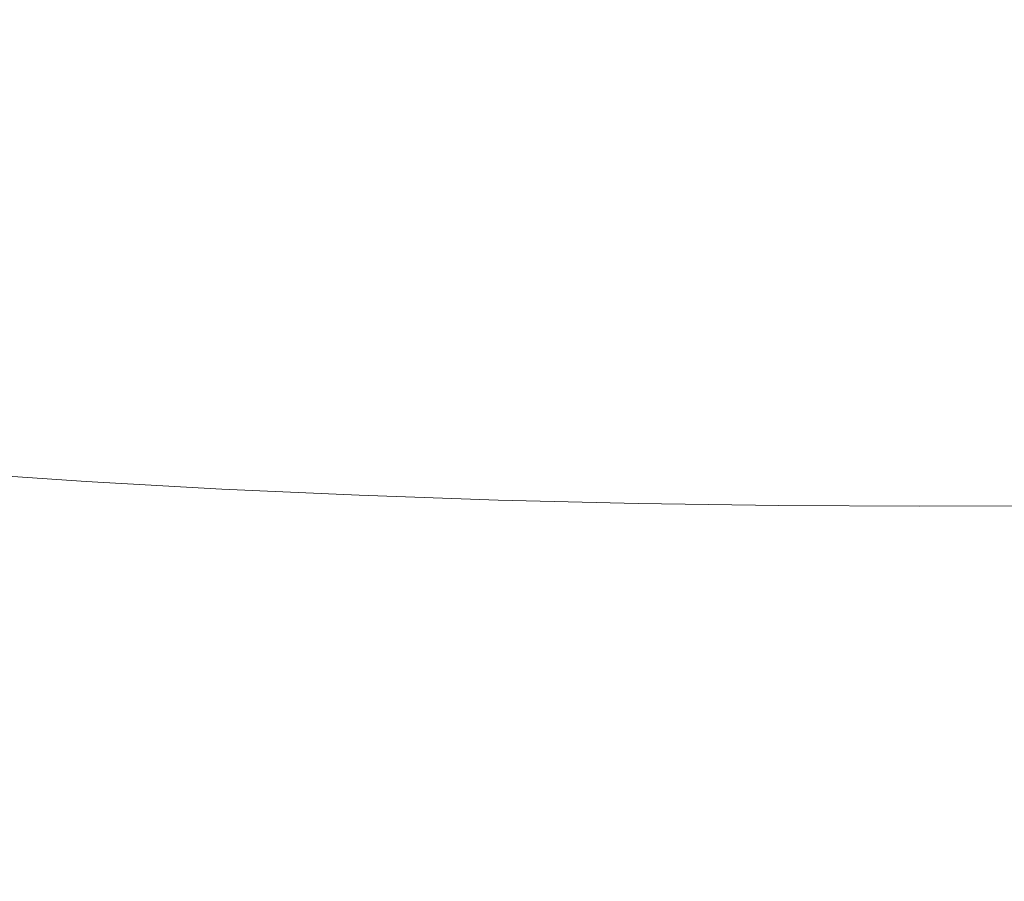
# Model space of a CAD drawing. Extents: x 0 to 1700, y -775 to -25.
# Drawn here: x 841 to 850, y -130 to -122 of the extents above; entities that cross this region are included whole.
import ezdxf

# ---------------------------------------------------------------- set-up
doc = ezdxf.new("R2010")
doc.units = 0
doc.header["$LTSCALE"] = 500
doc.header["$MEASUREMENT"] = 0
doc.layers.add('VERA_CERAMIKA', color=7, linetype='Continuous')
doc.layers.add('VERA_CHROM', color=7, linetype='Continuous')

msp = doc.modelspace()

# ---------------------------------------------------------------- linework, layer by layer
at = {"layer": 'VERA_CERAMIKA', "lineweight": 0, "invisible_edges": 15}
for points in [[(603.537, -123.84, -112.5703), (850.019, -110.8379, -52.4078), (590.446, -110.8378, -52.4078), (603.537, -123.84, -112.5703)], [(850.019, -110.8379, -52.4078), (603.537, -123.84, -112.5703), (850.019, -123.8401, -112.5703), (850.019, -110.8379, -52.4078)], [(1096.501, -123.8401, -112.5703), (850.019, -110.8379, -52.4078), (850.019, -123.8401, -112.5703), (1096.501, -123.8401, -112.5703)], [(850.019, -110.8379, -52.4078), (1096.501, -123.8401, -112.5703), (1109.5919, -110.838, -52.4078), (850.019, -110.8379, -52.4078)], [(618.984, -139.2065, -183.5432), (850.019, -123.8401, -112.5703), (603.537, -123.84, -112.5703), (618.984, -139.2065, -183.5432)], [(850.019, -123.8401, -112.5703), (618.984, -139.2065, -183.5432), (850.019, -139.2066, -183.5432), (850.019, -123.8401, -112.5703)], [(1081.054, -139.2067, -183.5432), (850.019, -123.8401, -112.5703), (850.019, -139.2066, -183.5432), (1081.054, -139.2067, -183.5432)], [(850.019, -123.8401, -112.5703), (1081.054, -139.2067, -183.5432), (1096.501, -123.8401, -112.5703), (850.019, -123.8401, -112.5703)]]:
    msp.add_3dface(points, dxfattribs=at)
at = {"layer": 'VERA_CHROM', "lineweight": 0}
for points, invisible_edges in [([(841.4106, -125.1686, -88.1581), (840.1136, -125.0813, -87.805), (840.1186, -119.8736, -89.1959), (841.4156, -119.9598, -89.548)], 15), ([(841.4106, -125.1686, -88.1581), (841.4156, -119.9598, -89.548), (842.7336, -120.0339, -89.8471), (842.7296, -125.2416, -88.4572)], 15), ([(842.7296, -125.2416, -88.4572), (842.7336, -120.0339, -89.8471), (844.0696, -120.0929, -90.091), (844.0667, -125.3017, -88.7021)], 15), ([(845.4176, -125.3485, -88.8919), (844.0667, -125.3017, -88.7021), (844.0696, -120.0929, -90.091), (845.4196, -120.1398, -90.2809)], 15), ([(845.4176, -125.3485, -88.8919), (845.4196, -120.1398, -90.2809), (846.7806, -120.1735, -90.4166), (846.7796, -125.3823, -89.0277)], 15), ([(846.7796, -125.3823, -89.0277), (846.7806, -120.1735, -90.4166), (848.1496, -120.1932, -90.4983), (848.1486, -125.402, -89.1093)], 15), ([(849.5216, -120.1998, -90.5258), (849.5216, -125.4086, -89.1369), (848.1486, -125.402, -89.1093), (848.1496, -120.1932, -90.4983)], 15), ([(850.8936, -120.1932, -90.4983), (850.8936, -125.402, -89.1093), (849.5216, -125.4086, -89.1369), (849.5216, -120.1998, -90.5258)], 15), ([(839.7856, -121.4195, -63.129), (839.7956, -121.6961, -64.2592), (840.9536, -121.7204, -64.2631), (840.9456, -121.442, -63.123)], 15), ([(840.9456, -121.442, -63.123), (840.9536, -121.7204, -64.2631), (842.1356, -121.742, -64.267), (842.1276, -121.4617, -63.1171)], 15), ([(843.3306, -121.4776, -63.1132), (842.1276, -121.4617, -63.1171), (842.1356, -121.742, -64.267), (843.3366, -121.7608, -64.272)], 15), ([(844.5486, -121.4916, -63.1093), (843.3306, -121.4776, -63.1132), (843.3366, -121.7608, -64.272), (844.5536, -121.7767, -64.2759)], 15), ([(844.5486, -121.4916, -63.1093), (844.5536, -121.7767, -64.2759), (845.7846, -121.7889, -64.2798), (845.7806, -121.502, -63.1063)], 15), ([(845.7806, -121.502, -63.1063), (845.7846, -121.7889, -64.2798), (847.0246, -121.7973, -64.2828), (847.0216, -121.5095, -63.1044)], 15), ([(848.2696, -121.5141, -63.1034), (847.0216, -121.5095, -63.1044), (847.0246, -121.7973, -64.2828), (848.2716, -121.8029, -64.2847)], 15), ([(849.5216, -121.5151, -63.1034), (848.2696, -121.5141, -63.1034), (848.2716, -121.8029, -64.2847), (849.5216, -121.8038, -64.2857)], 15), ([(849.5216, -121.5151, -63.1034), (849.5216, -121.8038, -64.2857), (850.7716, -121.8029, -64.2847), (850.7726, -121.5141, -63.1034)], 15), ([(839.7956, -121.6961, -64.2592), (839.8226, -121.9679, -65.3855), (840.9776, -121.9951, -65.4002), (840.9536, -121.7204, -64.2631)], 15), ([(840.9536, -121.7204, -64.2631), (840.9776, -121.9951, -65.4002), (842.1556, -122.0195, -65.415), (842.1356, -121.742, -64.267)], 15), ([(843.3366, -121.7608, -64.272), (842.1356, -121.742, -64.267), (842.1556, -122.0195, -65.415), (843.3536, -122.0401, -65.4278)], 15), ([(844.5536, -121.7767, -64.2759), (843.3366, -121.7608, -64.272), (843.3536, -122.0401, -65.4278), (844.5676, -122.0579, -65.4406)], 15), ([(844.5536, -121.7767, -64.2759), (844.5676, -122.0579, -65.4406), (845.7946, -122.0711, -65.4514), (845.7846, -121.7889, -64.2798)], 15), ([(845.7846, -121.7889, -64.2798), (845.7946, -122.0711, -65.4514), (847.0316, -122.0813, -65.4592), (847.0246, -121.7973, -64.2828)], 15), ([(848.2716, -121.8029, -64.2847), (847.0246, -121.7973, -64.2828), (847.0316, -122.0813, -65.4592), (848.2746, -122.087, -65.4642)], 15), ([(849.5216, -121.8038, -64.2857), (848.2716, -121.8029, -64.2847), (848.2746, -122.087, -65.4642), (849.5216, -122.0889, -65.4661)], 15), ([(849.5216, -121.8038, -64.2857), (849.5216, -122.0889, -65.4661), (850.7676, -122.087, -65.4642), (850.7716, -121.8029, -64.2847)], 15), ([(839.8666, -122.2361, -66.5068), (841.0156, -122.266, -66.5314), (840.9776, -121.9951, -65.4002), (839.8226, -121.9679, -65.3855)], 15), ([(841.0156, -122.266, -66.5314), (842.1886, -122.2923, -66.556), (842.1556, -122.0195, -65.415), (840.9776, -121.9951, -65.4002)], 15), ([(843.3806, -122.3148, -66.5786), (843.3536, -122.0401, -65.4278), (842.1556, -122.0195, -65.415), (842.1886, -122.2923, -66.556)], 15), ([(844.5886, -122.3344, -66.5993), (844.5676, -122.0579, -65.4406), (843.3536, -122.0401, -65.4278), (843.3806, -122.3148, -66.5786)], 15), ([(844.5886, -122.3344, -66.5993), (845.8106, -122.3495, -66.617), (845.7946, -122.0711, -65.4514), (844.5676, -122.0579, -65.4406)], 15), ([(845.8106, -122.3495, -66.617), (847.0416, -122.3607, -66.6298), (847.0316, -122.0813, -65.4592), (845.7946, -122.0711, -65.4514)], 15), ([(848.2796, -122.3673, -66.6386), (848.2746, -122.087, -65.4642), (847.0316, -122.0813, -65.4592), (847.0416, -122.3607, -66.6298)], 15), ([(849.5216, -122.3701, -66.6416), (849.5216, -122.0889, -65.4661), (848.2746, -122.087, -65.4642), (848.2796, -122.3673, -66.6386)], 15), ([(849.5216, -122.3701, -66.6416), (850.7626, -122.3673, -66.6386), (850.7676, -122.087, -65.4642), (849.5216, -122.0889, -65.4661)], 15), ([(839.9246, -122.4985, -67.6194), (841.0666, -122.5304, -67.6548), (841.0156, -122.266, -66.5314), (839.8666, -122.2361, -66.5068)], 15), ([(841.0666, -122.5304, -67.6548), (842.2316, -122.5595, -67.6892), (842.1886, -122.2923, -66.556), (841.0156, -122.266, -66.5314)], 15), ([(843.4166, -122.5848, -67.7216), (843.3806, -122.3148, -66.5786), (842.1886, -122.2923, -66.556), (842.2316, -122.5595, -67.6892)], 15), ([(844.6176, -122.6054, -67.7502), (844.5886, -122.3344, -66.5993), (843.3806, -122.3148, -66.5786), (843.4166, -122.5848, -67.7216)], 15), ([(844.6176, -122.6054, -67.7502), (845.8316, -122.6223, -67.7738), (845.8106, -122.3495, -66.617), (844.5886, -122.3344, -66.5993)], 15), ([(845.8316, -122.6223, -67.7738), (847.0556, -122.6345, -67.7925), (847.0416, -122.3607, -66.6298), (845.8106, -122.3495, -66.617)], 15), ([(848.2866, -122.6429, -67.8043), (848.2796, -122.3673, -66.6386), (847.0416, -122.3607, -66.6298), (847.0556, -122.6345, -67.7925)], 15), ([(849.5216, -122.6448, -67.8082), (849.5216, -122.3701, -66.6416), (848.2796, -122.3673, -66.6386), (848.2866, -122.6429, -67.8043)], 15), ([(849.5216, -122.6448, -67.8082), (850.7556, -122.6429, -67.8043), (850.7626, -122.3673, -66.6386), (849.5216, -122.3701, -66.6416)], 15), ([(839.9246, -122.4985, -67.6194), (839.9956, -122.7554, -68.7181), (841.1276, -122.7901, -68.7643), (841.0666, -122.5304, -67.6548)], 15), ([(841.0666, -122.5304, -67.6548), (841.1276, -122.7901, -68.7643), (842.2836, -122.8211, -68.8096), (842.2316, -122.5595, -67.6892)], 15), ([(843.4166, -122.5848, -67.7216), (842.2316, -122.5595, -67.6892), (842.2836, -122.8211, -68.8096), (843.4596, -122.8482, -68.8519)], 15), ([(844.6176, -122.6054, -67.7502), (843.4166, -122.5848, -67.7216), (843.4596, -122.8482, -68.8519), (844.6516, -122.8717, -68.8893)], 15), ([(844.6176, -122.6054, -67.7502), (844.6516, -122.8717, -68.8893), (845.8576, -122.8895, -68.9198), (845.8316, -122.6223, -67.7738)], 15), ([(845.8316, -122.6223, -67.7738), (845.8576, -122.8895, -68.9198), (847.0726, -122.9035, -68.9434), (847.0556, -122.6345, -67.7925)], 15), ([(848.2866, -122.6429, -67.8043), (847.0556, -122.6345, -67.7925), (847.0726, -122.9035, -68.9434), (848.2957, -122.912, -68.9581)], 15), ([(849.5216, -122.6448, -67.8082), (848.2866, -122.6429, -67.8043), (848.2957, -122.912, -68.9581), (849.5216, -122.9148, -68.964)], 15), ([(849.5216, -122.6448, -67.8082), (849.5216, -122.9148, -68.964), (850.7466, -122.912, -68.9581), (850.7556, -122.6429, -67.8043)], 15), ([(839.9956, -122.7554, -68.7181), (840.0766, -123.0057, -69.8001), (841.1976, -123.0423, -69.8591), (841.1276, -122.7901, -68.7643)], 15), ([(841.1276, -122.7901, -68.7643), (841.1976, -123.0423, -69.8591), (842.3426, -123.076, -69.9152), (842.2836, -122.8211, -68.8096)], 15), ([(843.4596, -122.8482, -68.8519), (842.2836, -122.8211, -68.8096), (842.3426, -123.076, -69.9152), (843.5086, -123.1051, -69.9673)], 15), ([(844.6516, -122.8717, -68.8893), (843.4596, -122.8482, -68.8519), (843.5086, -123.1051, -69.9673), (844.6906, -123.1304, -70.0126)], 15), ([(844.6516, -122.8717, -68.8893), (844.6906, -123.1304, -70.0126), (845.8866, -123.1501, -70.051), (845.8576, -122.8895, -68.9198)], 15), ([(845.8576, -122.8895, -68.9198), (845.8866, -123.1501, -70.051), (847.0927, -123.1651, -70.0795), (847.0726, -122.9035, -68.9434)], 15), ([(848.2957, -122.912, -68.9581), (847.0726, -122.9035, -68.9434), (847.0927, -123.1651, -70.0795), (848.3046, -123.1735, -70.0982)], 15), ([(849.5216, -122.9148, -68.964), (848.2957, -122.912, -68.9581), (848.3046, -123.1735, -70.0982), (849.5216, -123.1773, -70.1041)], 15), ([(849.5216, -122.9148, -68.964), (849.5216, -123.1773, -70.1041), (850.7376, -123.1735, -70.0982), (850.7466, -122.912, -68.9581)], 15), ([(840.1656, -123.2476, -70.8635), (841.2746, -123.287, -70.9353), (841.1976, -123.0423, -69.8591), (840.0766, -123.0057, -69.8001)], 15), ([(841.2746, -123.287, -70.9353), (842.4076, -123.3226, -71.0022), (842.3426, -123.076, -69.9152), (841.1976, -123.0423, -69.8591)], 15), ([(843.5616, -123.3545, -71.0641), (843.5086, -123.1051, -69.9673), (842.3426, -123.076, -69.9152), (842.4076, -123.3226, -71.0022)], 15), ([(844.7326, -123.3816, -71.1192), (844.6906, -123.1304, -70.0126), (843.5086, -123.1051, -69.9673), (843.5616, -123.3545, -71.0641)], 15), ([(844.7326, -123.3816, -71.1192), (845.9176, -123.4032, -71.1645), (845.8866, -123.1501, -70.051), (844.6906, -123.1304, -70.0126)], 15), ([(845.9176, -123.4032, -71.1645), (847.1126, -123.4191, -71.1979), (847.0927, -123.1651, -70.0795), (845.8866, -123.1501, -70.051)], 15), ([(840.2596, -123.482, -71.9042), (841.3557, -123.5241, -71.9888), (841.2746, -123.287, -70.9353), (840.1656, -123.2476, -70.8635)], 15), ([(848.3156, -123.4285, -71.2195), (848.3046, -123.1735, -70.0982), (847.0927, -123.1651, -70.0795), (847.1126, -123.4191, -71.1979)], 15), ([(849.5216, -123.4323, -71.2274), (849.5216, -123.1773, -70.1041), (848.3046, -123.1735, -70.0982), (848.3156, -123.4285, -71.2195)], 15), ([(849.5216, -123.4323, -71.2274), (850.7276, -123.4285, -71.2195), (850.7376, -123.1735, -70.0982), (849.5216, -123.1773, -70.1041)], 15), ([(841.3557, -123.5241, -71.9888), (842.4756, -123.5617, -72.0675), (842.4076, -123.3226, -71.0022), (841.2746, -123.287, -70.9353)], 15), ([(843.6166, -123.5954, -72.1402), (843.5616, -123.3545, -71.0641), (842.4076, -123.3226, -71.0022), (842.4756, -123.5617, -72.0675)], 15), ([(844.7766, -123.6245, -72.2042), (844.7326, -123.3816, -71.1192), (843.5616, -123.3545, -71.0641), (843.6166, -123.5954, -72.1402)], 15), ([(844.7766, -123.6245, -72.2042), (845.9496, -123.6479, -72.2563), (845.9176, -123.4032, -71.1645), (844.7326, -123.3816, -71.1192)], 15), ([(845.9496, -123.6479, -72.2563), (847.1346, -123.6648, -72.2957), (847.1126, -123.4191, -71.1979), (845.9176, -123.4032, -71.1645)], 15), ([(848.3256, -123.6751, -72.3203), (848.3156, -123.4285, -71.2195), (847.1126, -123.4191, -71.1979), (847.1346, -123.6648, -72.2957)], 15), ([(849.5216, -123.6789, -72.3291), (849.5216, -123.4323, -71.2274), (848.3156, -123.4285, -71.2195), (848.3256, -123.6751, -72.3203)], 15), ([(849.5216, -123.6789, -72.3291), (850.7166, -123.6751, -72.3203), (850.7276, -123.4285, -71.2195), (849.5216, -123.4323, -71.2274)], 15), ([(840.2596, -123.482, -71.9042), (840.3576, -123.706, -72.9183), (841.4386, -123.7511, -73.0167), (841.3557, -123.5241, -71.9888)], 15), ([(841.3557, -123.5241, -71.9888), (841.4386, -123.7511, -73.0167), (842.5446, -123.7923, -73.1082), (842.4756, -123.5617, -72.0675)], 15), ([(843.6166, -123.5954, -72.1402), (842.4756, -123.5617, -72.0675), (842.5446, -123.7923, -73.1082), (843.6736, -123.8279, -73.1918)], 15), ([(844.7766, -123.6245, -72.2042), (843.6166, -123.5954, -72.1402), (843.6736, -123.8279, -73.1918), (844.8206, -123.8588, -73.2655)], 15), ([(844.7766, -123.6245, -72.2042), (844.8206, -123.8588, -73.2655), (845.9826, -123.8832, -73.3246), (845.9496, -123.6479, -72.2563)], 15), ([(840.3576, -123.706, -72.9183), (840.4546, -123.9207, -73.9039), (841.5206, -123.9685, -74.0161), (841.4386, -123.7511, -73.0167)], 15), ([(845.9496, -123.6479, -72.2563), (845.9826, -123.8832, -73.3246), (847.1556, -123.901, -73.3688), (847.1346, -123.6648, -72.2957)], 15), ([(848.3256, -123.6751, -72.3203), (847.1346, -123.6648, -72.2957), (847.1556, -123.901, -73.3688), (848.3366, -123.9123, -73.3974)], 15), ([(849.5216, -123.6789, -72.3291), (848.3256, -123.6751, -72.3203), (848.3366, -123.9123, -73.3974), (849.5216, -123.916, -73.4072)], 15), ([(849.5216, -123.6789, -72.3291), (849.5216, -123.916, -73.4072), (850.7056, -123.9123, -73.3974), (850.7166, -123.6751, -72.3203)], 15), ([(841.4386, -123.7511, -73.0167), (841.5206, -123.9685, -74.0161), (842.6136, -124.0117, -74.1213), (842.5446, -123.7923, -73.1082)], 15), ([(843.6736, -123.8279, -73.1918), (842.5446, -123.7923, -73.1082), (842.6136, -124.0117, -74.1213), (843.7286, -124.0501, -74.2168)], 15), ([(844.8206, -123.8588, -73.2655), (843.6736, -123.8279, -73.1918), (843.7286, -124.0501, -74.2168), (844.8646, -124.0829, -74.2994)], 15), ([(840.5466, -124.1251, -74.8581), (841.5986, -124.1758, -74.986), (841.5206, -123.9685, -74.0161), (840.4546, -123.9207, -73.9039)], 15), ([(844.8206, -123.8588, -73.2655), (844.8646, -124.0829, -74.2994), (846.0146, -124.1091, -74.3663), (845.9826, -123.8832, -73.3246)], 15), ([(845.9826, -123.8832, -73.3246), (846.0146, -124.1091, -74.3663), (847.1766, -124.1279, -74.4164), (847.1556, -123.901, -73.3688)], 15), ([(848.3366, -123.9123, -73.3974), (847.1556, -123.901, -73.3688), (847.1766, -124.1279, -74.4164), (848.3476, -124.1401, -74.4479)], 15), ([(849.5216, -123.916, -73.4072), (848.3366, -123.9123, -73.3974), (848.3476, -124.1401, -74.4479), (849.5216, -124.1438, -74.4587)], 15), ([(849.5216, -123.916, -73.4072), (849.5216, -124.1438, -74.4587), (850.6956, -124.1401, -74.4479), (850.7056, -123.9123, -73.3974)], 15), ([(841.5986, -124.1758, -74.986), (842.6776, -124.2217, -75.104), (842.6136, -124.0117, -74.1213), (841.5206, -123.9685, -74.0161)], 15), ([(843.7816, -124.262, -75.2102), (843.7286, -124.0501, -74.2168), (842.6136, -124.0117, -74.1213), (842.6776, -124.2217, -75.104)], 15), ([(844.9046, -124.2967, -75.3027), (844.8646, -124.0829, -74.2994), (843.7286, -124.0501, -74.2168), (843.7816, -124.262, -75.2102)], 15), ([(844.9046, -124.2967, -75.3027), (846.0446, -124.3248, -75.3775), (846.0146, -124.1091, -74.3663), (844.8646, -124.0829, -74.2994)], 15), ([(846.0446, -124.3248, -75.3775), (847.1966, -124.3445, -75.4326), (847.1766, -124.1279, -74.4164), (846.0146, -124.1091, -74.3663)], 15), ([(840.6306, -124.3182, -75.7768), (841.6686, -124.3717, -75.9205), (841.5986, -124.1758, -74.986), (840.5466, -124.1251, -74.8581)], 15), ([(841.6686, -124.3717, -75.9205), (842.7356, -124.4204, -76.0532), (842.6776, -124.2217, -75.104), (841.5986, -124.1758, -74.986)], 15), ([(848.3566, -124.3576, -75.467), (848.3476, -124.1401, -74.4479), (847.1766, -124.1279, -74.4164), (847.1966, -124.3445, -75.4326)], 15), ([(849.5216, -124.3614, -75.4798), (849.5216, -124.1438, -74.4587), (848.3476, -124.1401, -74.4479), (848.3566, -124.3576, -75.467)], 15), ([(849.5216, -124.3614, -75.4798), (850.6856, -124.3576, -75.467), (850.6956, -124.1401, -74.4479), (849.5216, -124.1438, -74.4587)], 15), ([(843.8276, -124.4626, -76.1713), (843.7816, -124.262, -75.2102), (842.6776, -124.2217, -75.104), (842.7356, -124.4204, -76.0532)], 15), ([(844.9416, -124.4992, -76.2736), (844.9046, -124.2967, -75.3027), (843.7816, -124.262, -75.2102), (843.8276, -124.4626, -76.1713)], 15), ([(844.9416, -124.4992, -76.2736), (846.0716, -124.5282, -76.3552), (846.0446, -124.3248, -75.3775), (844.9046, -124.2967, -75.3027)], 15), ([(840.6306, -124.3182, -75.7768), (840.7016, -124.4992, -76.6582), (841.7276, -124.5554, -76.8195), (841.6686, -124.3717, -75.9205)], 15), ([(841.6686, -124.3717, -75.9205), (841.7276, -124.5554, -76.8195), (842.7846, -124.607, -76.9661), (842.7356, -124.4204, -76.0532)], 15), ([(846.0716, -124.5282, -76.3552), (847.2146, -124.5498, -76.4162), (847.1966, -124.3445, -75.4326), (846.0446, -124.3248, -75.3775)], 15), ([(848.3656, -124.5629, -76.4546), (848.3566, -124.3576, -75.467), (847.1966, -124.3445, -75.4326), (847.2146, -124.5498, -76.4162)], 15), ([(849.5216, -124.5676, -76.4674), (849.5216, -124.3614, -75.4798), (848.3566, -124.3576, -75.467), (848.3656, -124.5629, -76.4546)], 15), ([(849.5216, -124.5676, -76.4674), (850.6766, -124.5629, -76.4546), (850.6856, -124.3576, -75.467), (849.5216, -124.3614, -75.4798)], 15), ([(843.8276, -124.4626, -76.1713), (842.7356, -124.4204, -76.0532), (842.7846, -124.607, -76.9661), (843.8676, -124.6519, -77.0969)], 15), ([(844.9416, -124.4992, -76.2736), (843.8276, -124.4626, -76.1713), (843.8676, -124.6519, -77.0969), (844.9716, -124.6904, -77.2081)], 15), ([(840.7016, -124.4992, -76.6582), (840.7566, -124.667, -77.5012), (841.7736, -124.727, -77.6782), (841.7276, -124.5554, -76.8195)], 15), ([(841.7276, -124.5554, -76.8195), (841.7736, -124.727, -77.6782), (842.8216, -124.7804, -77.8405), (842.7846, -124.607, -76.9661)], 15), ([(844.9416, -124.4992, -76.2736), (844.9716, -124.6904, -77.2081), (846.0936, -124.7204, -77.2976), (846.0716, -124.5282, -76.3552)], 15), ([(846.0716, -124.5282, -76.3552), (846.0936, -124.7204, -77.2976), (847.2286, -124.7429, -77.3645), (847.2146, -124.5498, -76.4162)], 15), ([(848.3656, -124.5629, -76.4546), (847.2146, -124.5498, -76.4162), (847.2286, -124.7429, -77.3645), (848.3726, -124.7569, -77.4058)], 15), ([(849.5216, -124.5676, -76.4674), (848.3656, -124.5629, -76.4546), (848.3726, -124.7569, -77.4058), (849.5216, -124.7616, -77.4195)], 15), ([(849.5216, -124.5676, -76.4674), (849.5216, -124.7616, -77.4195), (850.6696, -124.7569, -77.4058), (850.6766, -124.5629, -76.4546)], 15), ([(840.7916, -124.8217, -78.3019), (841.8026, -124.8854, -78.4967), (841.7736, -124.727, -77.6782), (840.7566, -124.667, -77.5012)], 15), ([(843.8676, -124.6519, -77.0969), (842.7846, -124.607, -76.9661), (842.8216, -124.7804, -77.8405), (843.8976, -124.8282, -77.9832)], 15), ([(844.9716, -124.6904, -77.2081), (843.8676, -124.6519, -77.0969), (843.8976, -124.8282, -77.9832), (844.9956, -124.8685, -78.1042)], 15), ([(841.8026, -124.8854, -78.4967), (842.8456, -124.9417, -78.6737), (842.8216, -124.7804, -77.8405), (841.7736, -124.727, -77.6782)], 15), ([(843.9166, -124.9914, -78.8291), (843.8976, -124.8282, -77.9832), (842.8216, -124.7804, -77.8405), (842.8456, -124.9417, -78.6737)], 15), ([(844.9716, -124.6904, -77.2081), (844.9956, -124.8685, -78.1042), (846.1116, -124.9004, -78.2015), (846.0936, -124.7204, -77.2976)], 15), ([(846.0936, -124.7204, -77.2976), (846.1116, -124.9004, -78.2015), (847.2406, -124.9239, -78.2734), (847.2286, -124.7429, -77.3645)], 15), ([(848.3726, -124.7569, -77.4058), (847.2286, -124.7429, -77.3645), (847.2406, -124.9239, -78.2734), (848.3786, -124.9379, -78.3176)], 15), ([(849.5216, -124.7616, -77.4195), (848.3726, -124.7569, -77.4058), (848.3786, -124.9379, -78.3176), (849.5216, -124.9435, -78.3334)], 15), ([(849.5216, -124.7616, -77.4195), (849.5216, -124.9435, -78.3334), (850.6636, -124.9379, -78.3176), (850.6696, -124.7569, -77.4058)], 15), ([(840.8046, -124.9632, -79.0593), (841.8136, -125.0298, -79.2728), (841.8026, -124.8854, -78.4967), (840.7916, -124.8217, -78.3019)], 15), ([(845.0106, -125.0336, -78.9599), (844.9956, -124.8685, -78.1042), (843.8976, -124.8282, -77.9832), (843.9166, -124.9914, -78.8291)], 15), ([(845.0106, -125.0336, -78.9599), (846.1216, -125.0673, -79.0652), (846.1116, -124.9004, -78.2015), (844.9956, -124.8685, -78.1042)], 15), ([(840.8046, -124.9632, -79.0593), (840.7906, -125.0907, -79.7705), (841.8016, -125.1601, -80.0026), (841.8136, -125.0298, -79.2728)], 15), ([(841.8136, -125.0298, -79.2728), (842.8546, -125.0889, -79.4636), (842.8456, -124.9417, -78.6737), (841.8026, -124.8854, -78.4967)], 15), ([(843.9236, -125.1413, -79.6318), (843.9166, -124.9914, -78.8291), (842.8456, -124.9417, -78.6737), (842.8546, -125.0889, -79.4636)], 15), ([(846.1216, -125.0673, -79.0652), (847.2476, -125.0917, -79.1419), (847.2406, -124.9239, -78.2734), (846.1116, -124.9004, -78.2015)], 15), ([(848.3816, -125.1066, -79.1891), (848.3786, -124.9379, -78.3176), (847.2406, -124.9239, -78.2734), (847.2476, -125.0917, -79.1419)], 15), ([(849.5216, -125.1113, -79.2059), (849.5216, -124.9435, -78.3334), (848.3786, -124.9379, -78.3176), (848.3816, -125.1066, -79.1891)], 15), ([(849.5216, -125.1113, -79.2059), (850.6606, -125.1066, -79.1891), (850.6636, -124.9379, -78.3176), (849.5216, -124.9435, -78.3334)], 15), ([(841.8136, -125.0298, -79.2728), (841.8016, -125.1601, -80.0026), (842.8446, -125.2229, -80.2092), (842.8546, -125.0889, -79.4636)], 15), ([(845.0156, -125.1845, -79.7725), (845.0106, -125.0336, -78.9599), (843.9166, -124.9914, -78.8291), (843.9236, -125.1413, -79.6318)], 15), ([(845.0156, -125.1845, -79.7725), (846.1256, -125.2201, -79.8846), (846.1216, -125.0673, -79.0652), (845.0106, -125.0336, -78.9599)], 15), ([(846.1256, -125.2201, -79.8846), (847.2496, -125.2454, -79.9662), (847.2476, -125.0917, -79.1419), (846.1216, -125.0673, -79.0652)], 15), ([(840.1136, -125.0813, -87.805), (841.4106, -125.1686, -88.1581), (841.4176, -125.6701, -88.0037), (840.1206, -125.5839, -87.6506)], 15), ([(840.7906, -125.0907, -79.7705), (840.7456, -125.2107, -80.46), (841.7636, -125.2838, -80.7099), (841.8016, -125.1601, -80.0026)], 15), ([(841.8016, -125.1601, -80.0026), (841.7636, -125.2838, -80.7099), (842.8136, -125.3495, -80.9322), (842.8446, -125.2229, -80.2092)], 15), ([(843.9236, -125.1413, -79.6318), (842.8546, -125.0889, -79.4636), (842.8446, -125.2229, -80.2092), (843.9156, -125.2764, -80.3882)], 15), ([(845.0156, -125.1845, -79.7725), (843.9236, -125.1413, -79.6318), (843.9156, -125.2764, -80.3882), (845.0096, -125.3223, -80.5387)], 15), ([(848.3836, -125.2604, -80.0164), (848.3816, -125.1066, -79.1891), (847.2476, -125.0917, -79.1419), (847.2496, -125.2454, -79.9662)], 15), ([(849.5216, -125.2661, -80.0341), (849.5216, -125.1113, -79.2059), (848.3816, -125.1066, -79.1891), (848.3836, -125.2604, -80.0164)], 15), ([(849.5216, -125.2661, -80.0341), (850.6586, -125.2604, -80.0164), (850.6606, -125.1066, -79.1891), (849.5216, -125.1113, -79.2059)], 15), ([(840.6636, -125.3326, -81.1496), (841.6946, -125.4086, -81.4191), (841.7636, -125.2838, -80.7099), (840.7456, -125.2107, -80.46)], 15), ([(842.7296, -125.2416, -88.4572), (842.7346, -125.7442, -88.3018), (841.4176, -125.6701, -88.0037), (841.4106, -125.1686, -88.1581)], 15), ([(844.0667, -125.3017, -88.7021), (844.0706, -125.8042, -88.5467), (842.7346, -125.7442, -88.3018), (842.7296, -125.2416, -88.4572)], 15), ([(843.9156, -125.2764, -80.3882), (842.8446, -125.2229, -80.2092), (842.8136, -125.3495, -80.9322), (843.8906, -125.4057, -81.123)], 15), ([(845.0156, -125.1845, -79.7725), (845.0096, -125.3223, -80.5387), (846.1216, -125.3579, -80.6578), (846.1256, -125.2201, -79.8846)], 15), ([(846.1256, -125.2201, -79.8846), (846.1216, -125.3579, -80.6578), (847.2476, -125.3841, -80.7453), (847.2496, -125.2454, -79.9662)], 15), ([(848.3836, -125.2604, -80.0164), (847.2496, -125.2454, -79.9662), (847.2476, -125.3841, -80.7453), (848.3816, -125.401, -80.7984)], 15), ([(840.5406, -125.461, -81.8627), (841.5906, -125.5417, -82.1519), (841.6946, -125.4086, -81.4191), (840.6636, -125.3326, -81.1496)], 15), ([(841.6946, -125.4086, -81.4191), (842.7567, -125.477, -81.6562), (842.8136, -125.3495, -80.9322), (841.7636, -125.2838, -80.7099)], 15), ([(843.8446, -125.5351, -81.8598), (843.8906, -125.4057, -81.123), (842.8136, -125.3495, -80.9322), (842.7567, -125.477, -81.6562)], 15), ([(845.0096, -125.3223, -80.5387), (843.9156, -125.2764, -80.3882), (843.8906, -125.4057, -81.123), (844.9896, -125.4526, -81.2834)], 15), ([(844.0667, -125.3017, -88.7021), (845.4176, -125.3485, -88.8919), (845.4206, -125.8511, -88.7365), (844.0706, -125.8042, -88.5467)], 15), ([(845.0096, -125.3223, -80.5387), (844.9896, -125.4526, -81.2834), (846.1066, -125.4901, -81.4102), (846.1216, -125.3579, -80.6578)], 15), ([(845.4176, -125.3485, -88.8919), (846.7796, -125.3823, -89.0277), (846.7816, -125.8839, -88.8723), (845.4206, -125.8511, -88.7365)], 15), ([(849.5216, -125.2661, -80.0341), (848.3836, -125.2604, -80.0164), (848.3816, -125.401, -80.7984), (849.5216, -125.4067, -80.8161)], 15), ([(849.5216, -125.2661, -80.0341), (849.5216, -125.4067, -80.8161), (850.6606, -125.401, -80.7984), (850.6586, -125.2604, -80.0164)], 15), ([(841.5906, -125.5417, -82.1519), (842.6696, -125.612, -82.4047), (842.7567, -125.477, -81.6562), (841.6946, -125.4086, -81.4191)], 15), ([(844.9536, -125.5839, -82.0299), (844.9896, -125.4526, -81.2834), (843.8906, -125.4057, -81.123), (843.8446, -125.5351, -81.8598)], 15), ([(846.1216, -125.3579, -80.6578), (846.1066, -125.4901, -81.4102), (847.2376, -125.5173, -81.5017), (847.2476, -125.3841, -80.7453)], 15), ([(848.1486, -125.402, -89.1093), (848.1496, -125.9045, -88.9539), (846.7816, -125.8839, -88.8723), (846.7796, -125.3823, -89.0277)], 15), ([(848.3816, -125.401, -80.7984), (847.2476, -125.3841, -80.7453), (847.2376, -125.5173, -81.5017), (848.3776, -125.5342, -81.5578)], 15), ([(849.5216, -125.4086, -89.1369), (849.5216, -125.911, -88.9805), (848.1496, -125.9045, -88.9539), (848.1486, -125.402, -89.1093)], 15), ([(849.5216, -125.4067, -80.8161), (848.3816, -125.401, -80.7984), (848.3776, -125.5342, -81.5578), (849.5216, -125.5397, -81.5765)], 15), ([(849.5216, -125.4067, -80.8161), (849.5216, -125.5397, -81.5765), (850.6656, -125.5342, -81.5578), (850.6606, -125.401, -80.7984)], 15), ([(849.5216, -125.4086, -89.1369), (850.8936, -125.402, -89.1093), (850.8926, -125.9045, -88.9539), (849.5216, -125.911, -88.9805)], 15), ([(840.5406, -125.461, -81.8627), (840.3716, -125.6064, -82.6221), (841.4456, -125.6898, -82.931), (841.5906, -125.5417, -82.1519)], 15), ([(841.5906, -125.5417, -82.1519), (841.4456, -125.6898, -82.931), (842.5476, -125.7638, -83.2025), (842.6696, -125.612, -82.4047)], 15), ([(843.7726, -125.6729, -82.6221), (843.8446, -125.5351, -81.8598), (842.7567, -125.477, -81.6562), (842.6696, -125.612, -82.4047)], 15), ([(844.8976, -125.7235, -82.8021), (844.9536, -125.5839, -82.0299), (843.8446, -125.5351, -81.8598), (843.7726, -125.6729, -82.6221)], 15), ([(844.9536, -125.5839, -82.0299), (846.0806, -125.6223, -82.1637), (846.1066, -125.4901, -81.4102), (844.9896, -125.4526, -81.2834)], 15), ([(846.0806, -125.6223, -82.1637), (847.2196, -125.6504, -82.2601), (847.2376, -125.5173, -81.5017), (846.1066, -125.4901, -81.4102)], 15), ([(848.3686, -125.6682, -82.3191), (848.3776, -125.5342, -81.5578), (847.2376, -125.5173, -81.5017), (847.2196, -125.6504, -82.2601)], 15), ([(849.5216, -125.6739, -82.3398), (849.5216, -125.5397, -81.5765), (848.3776, -125.5342, -81.5578), (848.3686, -125.6682, -82.3191)], 15), ([(849.5216, -125.6739, -82.3398), (850.6736, -125.6682, -82.3191), (850.6656, -125.5342, -81.5578), (849.5216, -125.5397, -81.5765)], 15), ([(840.1206, -125.5839, -87.6506), (841.4176, -125.6701, -88.0037), (841.4286, -125.9495, -87.8906), (840.1346, -125.8633, -87.5384)], 15), ([(840.3716, -125.6064, -82.6221), (840.1766, -125.7507, -83.3795), (841.2786, -125.8388, -83.71), (841.4456, -125.6898, -82.931)], 15), ([(843.7726, -125.6729, -82.6221), (842.6696, -125.612, -82.4047), (842.5476, -125.7638, -83.2025), (843.6736, -125.8267, -83.4336)], 15), ([(844.8976, -125.7235, -82.8021), (846.0386, -125.7638, -82.9438), (846.0806, -125.6223, -82.1637), (844.9536, -125.5839, -82.0299)], 15), ([(846.0386, -125.7638, -82.9438), (847.1926, -125.7929, -83.0461), (847.2196, -125.6504, -82.2601), (846.0806, -125.6223, -82.1637)], 15), ([(841.4456, -125.6898, -82.931), (841.2786, -125.8388, -83.71), (842.4066, -125.9147, -83.9973), (842.5476, -125.7638, -83.2025)], 15), ([(842.7346, -125.7442, -88.3018), (842.7446, -126.0226, -88.1886), (841.4286, -125.9495, -87.8906), (841.4176, -125.6701, -88.0037)], 15), ([(844.8976, -125.7235, -82.8021), (843.7726, -125.6729, -82.6221), (843.6736, -125.8267, -83.4336), (844.8196, -125.8792, -83.6235)], 15), ([(844.8976, -125.7235, -82.8021), (844.8196, -125.8792, -83.6235), (845.9806, -125.9204, -83.773), (846.0386, -125.7638, -82.9438)], 15), ([(848.3546, -125.8098, -83.108), (848.3686, -125.6682, -82.3191), (847.2196, -125.6504, -82.2601), (847.1926, -125.7929, -83.0461)], 15), ([(849.5216, -125.8164, -83.1287), (849.5216, -125.6739, -82.3398), (848.3686, -125.6682, -82.3191), (848.3546, -125.8098, -83.108)], 15), ([(849.5216, -125.8164, -83.1287), (850.6876, -125.8098, -83.108), (850.6736, -125.6682, -82.3191), (849.5216, -125.6739, -82.3398)], 15), ([(839.9746, -125.881, -84.0897), (841.1046, -125.972, -84.4379), (841.2786, -125.8388, -83.71), (840.1766, -125.7507, -83.3795)], 15), ([(843.6736, -125.8267, -83.4336), (842.5476, -125.7638, -83.2025), (842.4066, -125.9147, -83.9973), (843.5576, -125.9804, -84.2422)], 15), ([(844.0706, -125.8042, -88.5467), (844.0786, -126.0826, -88.4326), (842.7446, -126.0226, -88.1886), (842.7346, -125.7442, -88.3018)], 15), ([(844.8196, -125.8792, -83.6235), (843.6736, -125.8267, -83.4336), (843.5576, -125.9804, -84.2422), (844.7277, -126.0348, -84.4439)], 15), ([(844.0706, -125.8042, -88.5467), (845.4206, -125.8511, -88.7365), (845.4266, -126.1294, -88.6224), (844.0786, -126.0826, -88.4326)], 15), ([(846.0386, -125.7638, -82.9438), (845.9806, -125.9204, -83.773), (847.1546, -125.9504, -83.8812), (847.1926, -125.7929, -83.0461)], 15), ([(848.3546, -125.8098, -83.108), (847.1926, -125.7929, -83.0461), (847.1546, -125.9504, -83.8812), (848.3356, -125.9682, -83.9461)], 15), ([(849.5216, -125.8164, -83.1287), (848.3546, -125.8098, -83.108), (848.3356, -125.9682, -83.9461), (849.5216, -125.9748, -83.9678)], 15), ([(849.5216, -125.8164, -83.1287), (849.5216, -125.9748, -83.9678), (850.7066, -125.9682, -83.9461), (850.6876, -125.8098, -83.108)], 15), ([(839.7866, -125.9814, -84.7035), (840.9426, -126.0751, -85.0675), (841.1046, -125.972, -84.4379), (839.9746, -125.881, -84.0897)], 15), ([(840.1596, -125.9898, -87.4381), (840.1346, -125.8633, -87.5384), (841.4286, -125.9495, -87.8906), (841.4506, -126.076, -87.7893)], 15), ([(841.1046, -125.972, -84.4379), (842.2606, -126.0507, -84.7409), (842.4066, -125.9147, -83.9973), (841.2786, -125.8388, -83.71)], 15), ([(843.4376, -126.1192, -84.9986), (843.5576, -125.9804, -84.2422), (842.4066, -125.9147, -83.9973), (842.2606, -126.0507, -84.7409)], 15), ([(844.8196, -125.8792, -83.6235), (844.7277, -126.0348, -84.4439), (845.9127, -126.077, -84.6012), (845.9806, -125.9204, -83.773)], 15), ([(845.4206, -125.8511, -88.7365), (846.7816, -125.8839, -88.8723), (846.7856, -126.1632, -88.7582), (845.4266, -126.1294, -88.6224)], 15), ([(845.9806, -125.9204, -83.773), (845.9127, -126.077, -84.6012), (847.1096, -126.1079, -84.7143), (847.1546, -125.9504, -83.8812)], 15), ([(848.1496, -125.9045, -88.9539), (848.1516, -126.1829, -88.8398), (846.7856, -126.1632, -88.7582), (846.7816, -125.8839, -88.8723)], 15), ([(849.5216, -125.911, -88.9805), (849.5216, -126.1895, -88.8664), (848.1516, -126.1829, -88.8398), (848.1496, -125.9045, -88.9539)], 15), ([(849.5216, -125.911, -88.9805), (850.8926, -125.9045, -88.9539), (850.8906, -126.1829, -88.8398), (849.5216, -126.1895, -88.8664)], 15), ([(839.7866, -125.9814, -84.7035), (839.6316, -126.0358, -85.1747), (840.8076, -126.1314, -85.5495), (840.9426, -126.0751, -85.0675)], 15), ([(840.1986, -126.0348, -87.3201), (840.1596, -125.9898, -87.4381), (841.4506, -126.076, -87.7893), (841.4846, -126.121, -87.6702)], 13), ([(840.9426, -126.0751, -85.0675), (842.1226, -126.1557, -85.3832), (842.2606, -126.0507, -84.7409), (841.1046, -125.972, -84.4379)], 15), ([(842.7626, -126.1492, -88.0873), (841.4506, -126.076, -87.7893), (841.4286, -125.9495, -87.8906), (842.7446, -126.0226, -88.1886)], 15), ([(844.6326, -126.1745, -85.2101), (844.7277, -126.0348, -84.4439), (843.5576, -125.9804, -84.2422), (843.4376, -126.1192, -84.9986)], 15), ([(848.3356, -125.9682, -83.9461), (847.1546, -125.9504, -83.8812), (847.1096, -126.1079, -84.7143), (848.3137, -126.1266, -84.7822)], 15), ([(849.5216, -125.9748, -83.9678), (848.3356, -125.9682, -83.9461), (848.3137, -126.1266, -84.7822), (849.5216, -126.1323, -84.8058)], 15), ([(849.5216, -125.9748, -83.9678), (849.5216, -126.1323, -84.8058), (850.7296, -126.1266, -84.7822), (850.7066, -125.9682, -83.9461)], 15), ([(839.6316, -126.0358, -85.1747), (839.5016, -126.0564, -85.5377), (840.6946, -126.1529, -85.9193), (840.8076, -126.1314, -85.5495)], 15), ([(840.1986, -126.0348, -87.3201), (841.4846, -126.121, -87.6702), (841.5356, -126.1557, -87.5001), (840.2576, -126.0704, -87.1518)], 15), ([(840.2576, -126.0704, -87.1518), (841.5356, -126.1557, -87.5001), (841.5986, -126.1829, -87.2925), (840.3316, -126.0967, -86.9473)], 15), ([(840.4156, -126.1182, -86.7151), (840.3316, -126.0967, -86.9473), (841.5986, -126.1829, -87.2925), (841.6716, -126.2035, -87.0574)], 15), ([(840.9426, -126.0751, -85.0675), (840.8076, -126.1314, -85.5495), (842.0086, -126.2138, -85.8751), (842.1226, -126.1557, -85.3832)], 15), ([(842.7916, -126.1942, -87.9663), (841.4846, -126.121, -87.6702), (841.4506, -126.076, -87.7893), (842.7626, -126.1492, -88.0873)], 11), ([(843.3236, -126.2251, -85.6518), (843.4376, -126.1192, -84.9986), (842.2606, -126.0507, -84.7409), (842.1226, -126.1557, -85.3832)], 15), ([(844.0926, -126.2091, -88.3303), (842.7626, -126.1492, -88.0873), (842.7446, -126.0226, -88.1886), (844.0786, -126.0826, -88.4326)], 15), ([(844.0926, -126.2091, -88.3303), (844.0786, -126.0826, -88.4326), (845.4266, -126.1294, -88.6224), (845.4376, -126.256, -88.5201)], 7), ([(844.6326, -126.1745, -85.2101), (845.8416, -126.2176, -85.3744), (845.9127, -126.077, -84.6012), (844.7277, -126.0348, -84.4439)], 15), ([(845.8416, -126.2176, -85.3744), (847.0626, -126.2495, -85.4924), (847.1096, -126.1079, -84.7143), (845.9127, -126.077, -84.6012)], 15), ([(848.2896, -126.2682, -85.5642), (848.3137, -126.1266, -84.7822), (847.1096, -126.1079, -84.7143), (847.0626, -126.2495, -85.4924)], 15), ([(840.5056, -126.1351, -86.4663), (840.4156, -126.1182, -86.7151), (841.6716, -126.2035, -87.0574), (841.7486, -126.2204, -86.8056)], 15), ([(840.5056, -126.1351, -86.4663), (841.7486, -126.2204, -86.8056), (841.8276, -126.2344, -86.5489), (840.5966, -126.1501, -86.2134)], 15), ([(840.5966, -126.1501, -86.2134), (841.8276, -126.2344, -86.5489), (841.9116, -126.2364, -86.2508), (840.6946, -126.1529, -85.9193)], 15), ([(840.8076, -126.1314, -85.5495), (840.6946, -126.1529, -85.9193), (841.9116, -126.2364, -86.2508), (842.0086, -126.2138, -85.8751)], 15), ([(842.7916, -126.1942, -87.9663), (842.8336, -126.2289, -87.7952), (841.5356, -126.1557, -87.5001), (841.4846, -126.121, -87.6702)], 15), ([(842.8336, -126.2289, -87.7952), (842.8876, -126.2551, -87.5847), (841.5986, -126.1829, -87.2925), (841.5356, -126.1557, -87.5001)], 15), ([(842.9476, -126.2757, -87.3466), (841.6716, -126.2035, -87.0574), (841.5986, -126.1829, -87.2925), (842.8876, -126.2551, -87.5847)], 15), ([(843.0126, -126.2917, -87.0928), (841.7486, -126.2204, -86.8056), (841.6716, -126.2035, -87.0574), (842.9476, -126.2757, -87.3466)], 15), ([(843.3236, -126.2251, -85.6518), (842.1226, -126.1557, -85.3832), (842.0086, -126.2138, -85.8751), (843.2296, -126.2842, -86.1505)], 15), ([(844.1156, -126.2542, -88.2083), (842.7916, -126.1942, -87.9663), (842.7626, -126.1492, -88.0873), (844.0926, -126.2091, -88.3303)], 11), ([(844.1156, -126.2542, -88.2083), (844.1506, -126.2888, -88.0362), (842.8336, -126.2289, -87.7952), (842.7916, -126.1942, -87.9663)], 15), ([(844.5426, -126.2823, -85.8711), (844.6326, -126.1745, -85.2101), (843.4376, -126.1192, -84.9986), (843.3236, -126.2251, -85.6518)], 15), ([(844.1156, -126.2542, -88.2083), (844.0926, -126.2091, -88.3303), (845.4376, -126.256, -88.5201), (845.4547, -126.301, -88.3972)], 15), ([(844.5426, -126.2823, -85.8711), (845.7746, -126.3264, -86.0423), (845.8416, -126.2176, -85.3744), (844.6326, -126.1745, -85.2101)], 15), ([(845.4376, -126.256, -88.5201), (845.4266, -126.1294, -88.6224), (846.7856, -126.1632, -88.7582), (846.7926, -126.2888, -88.6549)], 7), ([(848.1556, -126.3095, -88.7365), (846.7926, -126.2888, -88.6549), (846.7856, -126.1632, -88.7582), (848.1516, -126.1829, -88.8398)], 14), ([(849.5216, -126.316, -88.7631), (848.1556, -126.3095, -88.7365), (848.1516, -126.1829, -88.8398), (849.5216, -126.1895, -88.8664)], 14), ([(849.5216, -126.2748, -85.5879), (849.5216, -126.1323, -84.8058), (848.3137, -126.1266, -84.7822), (848.2896, -126.2682, -85.5642)], 15), ([(849.5216, -126.2748, -85.5879), (850.7526, -126.2682, -85.5642), (850.7296, -126.1266, -84.7822), (849.5216, -126.1323, -84.8058)], 15), ([(849.5216, -126.316, -88.7631), (849.5216, -126.1895, -88.8664), (850.8906, -126.1829, -88.8398), (850.8876, -126.3095, -88.7365)], 7), ([(843.0126, -126.2917, -87.0928), (843.0786, -126.3067, -86.8332), (841.8276, -126.2344, -86.5489), (841.7486, -126.2204, -86.8056)], 15), ([(843.0786, -126.3067, -86.8332), (843.1486, -126.3076, -86.5312), (841.9116, -126.2364, -86.2508), (841.8276, -126.2344, -86.5489)], 15), ([(843.2296, -126.2842, -86.1505), (842.0086, -126.2138, -85.8751), (841.9116, -126.2364, -86.2508), (843.1486, -126.3076, -86.5312)], 15), ([(844.1506, -126.2888, -88.0362), (844.1926, -126.3151, -87.8237), (842.8876, -126.2551, -87.5847), (842.8336, -126.2289, -87.7952)], 15), ([(844.2416, -126.3348, -87.5837), (842.9476, -126.2757, -87.3466), (842.8876, -126.2551, -87.5847), (844.1926, -126.3151, -87.8237)], 15), ([(844.2936, -126.3507, -87.3279), (843.0126, -126.2917, -87.0928), (842.9476, -126.2757, -87.3466), (844.2416, -126.3348, -87.5837)], 15), ([(844.2936, -126.3507, -87.3279), (844.3466, -126.3657, -87.0663), (843.0786, -126.3067, -86.8332), (843.0126, -126.2917, -87.0928)], 15), ([(844.3466, -126.3657, -87.0663), (844.4026, -126.3667, -86.7613), (843.1486, -126.3076, -86.5312), (843.0786, -126.3067, -86.8332)], 15), ([(844.4676, -126.3423, -86.3758), (843.2296, -126.2842, -86.1505), (843.1486, -126.3076, -86.5312), (844.4026, -126.3667, -86.7613)], 15), ([(844.5426, -126.2823, -85.8711), (843.3236, -126.2251, -85.6518), (843.2296, -126.2842, -86.1505), (844.4676, -126.3423, -86.3758)], 15), ([(844.1156, -126.2542, -88.2083), (845.4547, -126.301, -88.3972), (845.4806, -126.3348, -88.2231), (844.1506, -126.2888, -88.0362)], 15), ([(844.1506, -126.2888, -88.0362), (845.4806, -126.3348, -88.2231), (845.5126, -126.361, -88.0096), (844.1926, -126.3151, -87.8237)], 15), ([(844.5426, -126.2823, -85.8711), (844.4676, -126.3423, -86.3758), (845.7186, -126.3873, -86.5508), (845.7746, -126.3264, -86.0423)], 15), ([(845.4547, -126.301, -88.3972), (845.4376, -126.256, -88.5201), (846.7926, -126.2888, -88.6549), (846.8046, -126.3339, -88.5319)], 15), ([(845.4547, -126.301, -88.3972), (846.8046, -126.3339, -88.5319), (846.8216, -126.3686, -88.3568), (845.4806, -126.3348, -88.2231)], 15), ([(845.7746, -126.3264, -86.0423), (847.0176, -126.3582, -86.1643), (847.0626, -126.2495, -85.4924), (845.8416, -126.2176, -85.3744)], 15), ([(848.1606, -126.3535, -88.6126), (846.8046, -126.3339, -88.5319), (846.7926, -126.2888, -88.6549), (848.1556, -126.3095, -88.7365)], 15), ([(848.2676, -126.3779, -86.238), (848.2896, -126.2682, -85.5642), (847.0626, -126.2495, -85.4924), (847.0176, -126.3582, -86.1643)], 15), ([(849.5216, -126.3845, -86.2626), (849.5216, -126.2748, -85.5879), (848.2896, -126.2682, -85.5642), (848.2676, -126.3779, -86.238)], 15), ([(849.5216, -126.3845, -86.2626), (850.7746, -126.3779, -86.238), (850.7526, -126.2682, -85.5642), (849.5216, -126.2748, -85.5879)], 15), ([(844.2416, -126.3348, -87.5837), (844.1926, -126.3151, -87.8237), (845.5126, -126.361, -88.0096), (845.5496, -126.3807, -87.7686)], 15), ([(844.2936, -126.3507, -87.3279), (844.2416, -126.3348, -87.5837), (845.5496, -126.3807, -87.7686), (845.5886, -126.3967, -87.5099)], 15), ([(844.2936, -126.3507, -87.3279), (845.5886, -126.3967, -87.5099), (845.6286, -126.4108, -87.2473), (844.3466, -126.3657, -87.0663)], 15), ([(844.3466, -126.3657, -87.0663), (845.6286, -126.4108, -87.2473), (845.6706, -126.4116, -86.9394), (844.4026, -126.3667, -86.7613)], 15), ([(844.4676, -126.3423, -86.3758), (844.4026, -126.3667, -86.7613), (845.6706, -126.4116, -86.9394), (845.7186, -126.3873, -86.5508)], 15), ([(845.4806, -126.3348, -88.2231), (846.8216, -126.3686, -88.3568), (846.8426, -126.3939, -88.1424), (845.5126, -126.361, -88.0096)], 15), ([(845.5496, -126.3807, -87.7686), (845.5126, -126.361, -88.0096), (846.8426, -126.3939, -88.1424), (846.8676, -126.4145, -87.9004)], 15), ([(845.5886, -126.3967, -87.5099), (845.5496, -126.3807, -87.7686), (846.8676, -126.4145, -87.9004), (846.8936, -126.4295, -87.6407)], 15), ([(845.5886, -126.3967, -87.5099), (846.8936, -126.4295, -87.6407), (846.9206, -126.4436, -87.3761), (845.6286, -126.4108, -87.2473)], 15), ([(845.7186, -126.3873, -86.5508), (845.6706, -126.4116, -86.9394), (846.9486, -126.4445, -87.0673), (846.9807, -126.4201, -86.6768)], 15), ([(845.7746, -126.3264, -86.0423), (845.7186, -126.3873, -86.5508), (846.9807, -126.4201, -86.6768), (847.0176, -126.3582, -86.1643)], 15), ([(848.1606, -126.3535, -88.6126), (848.1696, -126.3882, -88.4375), (846.8216, -126.3686, -88.3568), (846.8046, -126.3339, -88.5319)], 15), ([(848.1696, -126.3882, -88.4375), (848.1806, -126.4145, -88.2231), (846.8426, -126.3939, -88.1424), (846.8216, -126.3686, -88.3568)], 15), ([(848.1926, -126.4342, -87.9791), (846.8676, -126.4145, -87.9004), (846.8426, -126.3939, -88.1424), (848.1806, -126.4145, -88.2231)], 15), ([(848.2676, -126.3779, -86.238), (847.0176, -126.3582, -86.1643), (846.9807, -126.4201, -86.6768), (848.2496, -126.4389, -86.7515)], 15), ([(849.5216, -126.3601, -88.6391), (848.1606, -126.3535, -88.6126), (848.1556, -126.3095, -88.7365), (849.5216, -126.316, -88.7631)], 15), ([(849.5216, -126.3601, -88.6391), (849.5216, -126.3948, -88.4641), (848.1696, -126.3882, -88.4375), (848.1606, -126.3535, -88.6126)], 15), ([(849.5216, -126.3948, -88.4641), (849.5216, -126.421, -88.2496), (848.1806, -126.4145, -88.2231), (848.1696, -126.3882, -88.4375)], 15), ([(849.5216, -126.3845, -86.2626), (848.2676, -126.3779, -86.238), (848.2496, -126.4389, -86.7515), (849.5216, -126.4454, -86.7771)], 15), ([(849.5216, -126.3601, -88.6391), (849.5216, -126.316, -88.7631), (850.8876, -126.3095, -88.7365), (850.8817, -126.3535, -88.6126)], 15), ([(849.5216, -126.3601, -88.6391), (850.8817, -126.3535, -88.6126), (850.8726, -126.3882, -88.4375), (849.5216, -126.3948, -88.4641)], 15), ([(849.5216, -126.3845, -86.2626), (849.5216, -126.4454, -86.7771), (850.7936, -126.4389, -86.7515), (850.7746, -126.3779, -86.238)], 15), ([(849.5216, -126.3948, -88.4641), (850.8726, -126.3882, -88.4375), (850.8616, -126.4145, -88.2231), (849.5216, -126.421, -88.2496)], 15), ([(845.6286, -126.4108, -87.2473), (846.9206, -126.4436, -87.3761), (846.9486, -126.4445, -87.0673), (845.6706, -126.4116, -86.9394)], 15), ([(848.2056, -126.4491, -87.7194), (846.8936, -126.4295, -87.6407), (846.8676, -126.4145, -87.9004), (848.1926, -126.4342, -87.9791)], 15), ([(848.2056, -126.4491, -87.7194), (848.2186, -126.4632, -87.4538), (846.9206, -126.4436, -87.3761), (846.8936, -126.4295, -87.6407)], 15), ([(848.2186, -126.4632, -87.4538), (848.2336, -126.4642, -87.144), (846.9486, -126.4445, -87.0673), (846.9206, -126.4436, -87.3761)], 15), ([(848.2496, -126.4389, -86.7515), (846.9807, -126.4201, -86.6768), (846.9486, -126.4445, -87.0673), (848.2336, -126.4642, -87.144)], 15), ([(849.5216, -126.4407, -88.0057), (848.1926, -126.4342, -87.9791), (848.1806, -126.4145, -88.2231), (849.5216, -126.421, -88.2496)], 15), ([(849.5216, -126.4557, -87.745), (848.2056, -126.4491, -87.7194), (848.1926, -126.4342, -87.9791), (849.5216, -126.4407, -88.0057)], 15), ([(849.5216, -126.4557, -87.745), (849.5216, -126.4698, -87.4794), (848.2186, -126.4632, -87.4538), (848.2056, -126.4491, -87.7194)], 15), ([(849.5216, -126.4698, -87.4794), (849.5216, -126.4707, -87.1696), (848.2336, -126.4642, -87.144), (848.2186, -126.4632, -87.4538)], 15), ([(849.5216, -126.4454, -86.7771), (848.2496, -126.4389, -86.7515), (848.2336, -126.4642, -87.144), (849.5216, -126.4707, -87.1696)], 15), ([(849.5216, -126.4407, -88.0057), (849.5216, -126.421, -88.2496), (850.8616, -126.4145, -88.2231), (850.8496, -126.4342, -87.9791)], 15), ([(849.5216, -126.4557, -87.745), (849.5216, -126.4407, -88.0057), (850.8496, -126.4342, -87.9791), (850.8366, -126.4491, -87.7194)], 15), ([(849.5216, -126.4454, -86.7771), (849.5216, -126.4707, -87.1696), (850.8096, -126.4642, -87.144), (850.7936, -126.4389, -86.7515)], 15), ([(849.5216, -126.4557, -87.745), (850.8366, -126.4491, -87.7194), (850.8236, -126.4632, -87.4538), (849.5216, -126.4698, -87.4794)], 15), ([(849.5216, -126.4698, -87.4794), (850.8236, -126.4632, -87.4538), (850.8096, -126.4642, -87.144), (849.5216, -126.4707, -87.1696)], 15)]:
    msp.add_3dface(points, dxfattribs=dict(at, invisible_edges=invisible_edges))

doc.saveas('drawing.dxf')
